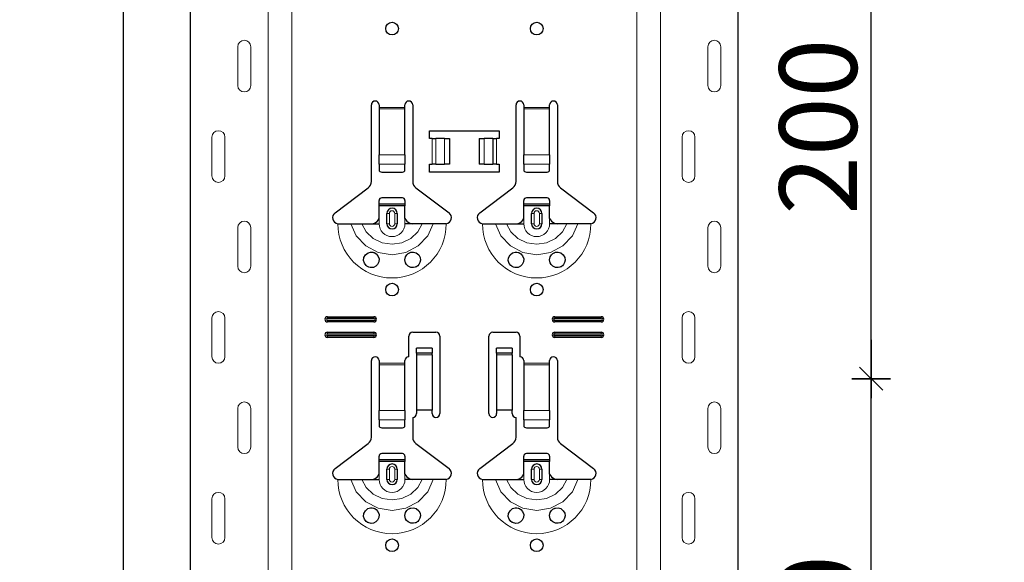
# Model space of a CAD drawing. Units: metres. Extents: x 14.02 to 18.22, y -8.17 to -2.23.
# Drawn here: x 14.45 to 14.83, y -4.39 to -4.18 of the extents above; entities that cross this region are included whole.
import ezdxf

# ---------------------------------------------------------------- set-up
doc = ezdxf.new("R2010")
doc.units = ezdxf.units.M
doc.header["$PDMODE"] = 65
doc.linetypes.add('AUSGEZOGEN', pattern=[0])
doc.layers.add('XR$1$TB_617_1', color=7, linetype='AUSGEZOGEN')
doc.styles.add('ARIAL', font='ARIAL.TTF')
doc.dimstyles.new('DIMSTYLE_6', dxfattribs={"dimtxt": 0.03, "dimasz": 0.015, "dimexe": 0, "dimexo": 1e-06, "dimgap": 0.015, "dimtad": 2, "dimdec": 0, "dimlfac": 1000, "dimrnd": 1, "dimzin": 12, "dimdsep": 46, "dimtxsty": 'ARIAL', "dimblk1": 'ALL_ML_STRICH', "dimblk2": 'ALL_ML_STRICH', "dimsah": 1, "dimcen": 0, "dimse1": 1, "dimse2": 1, "dimclrd": 7, "dimclre": 7, "dimclrt": 7, "dimadec": 0, "dimazin": 0, "dimtfac": 1, "dimtdec": 0, "dimtix": 1, "dimtmove": 2, "dimatfit": 3, "dimfxl": 0, "dimtzin": 0, "dimlwd": 0, "dimlwe": -3, "dimarcsym": 0})
doc.dimstyles.new('DIMSTYLE_7', dxfattribs={"dimtxt": 0.03, "dimasz": 0.015, "dimexe": 0, "dimexo": 1e-06, "dimgap": 0.015, "dimtad": 2, "dimdec": 0, "dimlfac": 1000, "dimrnd": 1, "dimdsep": 46, "dimtxsty": 'ARIAL', "dimblk1": 'ALL_ML_STRICH', "dimblk2": 'ALL_ML_STRICH', "dimsah": 1, "dimcen": 0, "dimse1": 1, "dimse2": 1, "dimclrd": 7, "dimclre": 7, "dimclrt": 7, "dimadec": 0, "dimazin": 0, "dimtfac": 1, "dimtdec": 0, "dimtix": 1, "dimtmove": 2, "dimatfit": 3, "dimfxl": 0, "dimtzin": 0, "dimlwd": 0, "dimlwe": -3, "dimarcsym": 0})

# ---------------------------------------------------------------- blocks, each defined once
blk = doc.blocks.new('ALL_ML_STRICH')
at = {"color": 0, "linetype": 'ByBlock', "lineweight": -2}
for p, q in [((-0.3, -0.3), (0.3, 0.3)), ((0, -0.5), (0, 0.5)), ((-1, 0), (0.5, 0))]:
    blk.add_line(p, q, dxfattribs=at)
blk = doc.blocks.new('*D15')
at = {"layer": 'DEFPOINTS', "color": 7, "linetype": 'AUSGEZOGEN', "lineweight": -3, "transparency": 33554687}
for p in [(14.724895, -4.323501), (14.724895, -4.523501), (14.78057, -4.523501)]:
    blk.add_point(p, dxfattribs=at)
at = {"layer": 'XR$1$TB_617_1', "color": 7, "linetype": 'AUSGEZOGEN', "lineweight": -2, "transparency": 33554687}
blk.add_line((14.78057, -4.523501), (14.78057, -4.323501), dxfattribs=at)
at = {"layer": 'XR$1$TB_617_1', "color": 7, "linetype": 'AUSGEZOGEN', "lineweight": -3, "transparency": 33554687, "xscale": 0.015, "yscale": 0.015, "zscale": 0.015}
for p, rotation in [((14.78057, -4.323501), 90), ((14.78057, -4.523501), 270)]:
    blk.add_blockref('ALL_ML_STRICH', p, dxfattribs=dict(at, rotation=rotation))
at = {"layer": 'XR$1$TB_617_1', "color": 7, "linetype": 'AUSGEZOGEN', "lineweight": -3, "transparency": 33554687, "insert": (14.760058, -4.425961), "char_height": 0.03, "width": 0.09, "attachment_point": 5, "rotation": 90, "style": 'ARIAL'}
blk.add_mtext('\\A1;{200}', dxfattribs=at)
blk = doc.blocks.new('*D16')
at = {"layer": 'DEFPOINTS', "color": 7, "linetype": 'AUSGEZOGEN', "lineweight": -3, "transparency": 33554687}
for p in [(14.724895, -4.123501), (14.724895, -4.323501), (14.78057, -4.323501)]:
    blk.add_point(p, dxfattribs=at)
at = {"layer": 'XR$1$TB_617_1', "color": 7, "linetype": 'AUSGEZOGEN', "lineweight": -2, "transparency": 33554687}
blk.add_line((14.78057, -4.323501), (14.78057, -4.123501), dxfattribs=at)
at = {"layer": 'XR$1$TB_617_1', "color": 7, "linetype": 'AUSGEZOGEN', "lineweight": -3, "transparency": 33554687, "xscale": 0.015, "yscale": 0.015, "zscale": 0.015}
for p, rotation in [((14.78057, -4.123501), 90), ((14.78057, -4.323501), 270)]:
    blk.add_blockref('ALL_ML_STRICH', p, dxfattribs=dict(at, rotation=rotation))
at = {"layer": 'XR$1$TB_617_1', "color": 7, "linetype": 'AUSGEZOGEN', "lineweight": -3, "transparency": 33554687, "insert": (14.760058, -4.225961), "char_height": 0.03, "width": 0.09, "attachment_point": 5, "rotation": 90, "style": 'ARIAL'}
blk.add_mtext('\\A1;{200}', dxfattribs=at)
blk = doc.blocks.new('*D21')
at = {"layer": 'DEFPOINTS', "color": 7, "linetype": 'AUSGEZOGEN', "lineweight": -3, "transparency": 33554687}
for p in [(15.018108, -3.301501), (14.491174, -6.293501), (15.187715, -6.293501)]:
    blk.add_point(p, dxfattribs=at)
at = {"layer": 'XR$1$TB_617_1', "color": 7, "linetype": 'AUSGEZOGEN', "lineweight": -2, "transparency": 33554687}
blk.add_line((14.491174, -6.293501), (14.491174, -3.301501), dxfattribs=at)
at = {"layer": 'XR$1$TB_617_1', "color": 7, "linetype": 'AUSGEZOGEN', "lineweight": -3, "transparency": 33554687, "xscale": 0.015, "yscale": 0.015, "zscale": 0.015}
for p, rotation in [((14.491174, -3.301501), 90), ((14.491174, -6.293501), 270)]:
    blk.add_blockref('ALL_ML_STRICH', p, dxfattribs=dict(at, rotation=rotation))
at = {"layer": 'XR$1$TB_617_1', "color": 7, "linetype": 'AUSGEZOGEN', "lineweight": -3, "transparency": 33554687, "insert": (14.470663, -4.801013), "char_height": 0.03, "width": 0.12, "attachment_point": 5, "rotation": 90, "style": 'ARIAL'}
blk.add_mtext('\\A1;{2992}', dxfattribs=at)

msp = doc.modelspace()

# ---------------------------------------------------------------- linework, layer by layer
at = {"layer": 'XR$1$TB_617_1', "color": 202, "linetype": 'AUSGEZOGEN', "lineweight": -3, "transparency": 33554687}
for p, q in [((14.517122, -6.293501), (14.517122, -3.301501)), ((14.729093, -6.293501), (14.729093, -3.301501))]:
    msp.add_line(p, q, dxfattribs=at)
at = {"layer": 'XR$1$TB_617_1', "color": 202, "linetype": 'AUSGEZOGEN', "lineweight": 13, "transparency": 33554687}
for p, q in [((14.547121, -6.293501), (14.547121, -3.301501)), ((14.556359, -6.293501), (14.556359, -3.301501)), ((14.689856, -6.293501), (14.689856, -3.301501)), ((14.699093, -6.293501), (14.699093, -3.301501))]:
    msp.add_line(p, q, dxfattribs=at)
at = {"layer": 'XR$1$TB_617_1', "color": 7, "linetype": 'AUSGEZOGEN', "lineweight": 13, "transparency": 33554687}
for p, q in [((14.535416, -4.210001), (14.535416, -4.195001)), ((14.540416, -4.210001), (14.540416, -4.195001)), ((14.717387, -4.210001), (14.717387, -4.195001)), ((14.722387, -4.210001), (14.722387, -4.195001)), ((14.590108, -4.218501), (14.600108, -4.218501)), ((14.600108, -4.219069), (14.590108, -4.219069)), ((14.646108, -4.218501), (14.656108, -4.218501)), ((14.656108, -4.219069), (14.646108, -4.219069)), ((14.525416, -4.230001), (14.525416, -4.245001)), ((14.530416, -4.230001), (14.530416, -4.245001)), ((14.610608, -4.240501), (14.610608, -4.230501)), ((14.612019, -4.230501), (14.612019, -4.240501)), ((14.612091, -4.230501), (14.612091, -4.240501)), ((14.615382, -4.230501), (14.615382, -4.240501)), ((14.630833, -4.230501), (14.630833, -4.240501)), ((14.634125, -4.230501), (14.634125, -4.240501)), ((14.634197, -4.230501), (14.634197, -4.240501)), ((14.635608, -4.230501), (14.635608, -4.240501)), ((14.707387, -4.230001), (14.707387, -4.245001)), ((14.712387, -4.230001), (14.712387, -4.245001)), ((14.590108, -4.236809), (14.600108, -4.236809)), ((14.646108, -4.236809), (14.656108, -4.236809)), ((14.590108, -4.240435), (14.600108, -4.240435)), ((14.646108, -4.240435), (14.656108, -4.240435)), ((14.593108, -4.259501), (14.594083, -4.259501)), ((14.594083, -4.263501), (14.594083, -4.259501)), ((14.597108, -4.259501), (14.596133, -4.259501)), ((14.596133, -4.259501), (14.596133, -4.263501)), ((14.649108, -4.259501), (14.650083, -4.259501)), ((14.650083, -4.263501), (14.650083, -4.259501)), ((14.653108, -4.259501), (14.652133, -4.259501)), ((14.652133, -4.259501), (14.652133, -4.263501)), ((14.535416, -4.280001), (14.535416, -4.265001)), ((14.540416, -4.280001), (14.540416, -4.265001)), ((14.590108, -4.263501), (14.590108, -4.261501)), ((14.594083, -4.263501), (14.593108, -4.263501)), ((14.596133, -4.263501), (14.597108, -4.263501)), ((14.600108, -4.263501), (14.600108, -4.261501)), ((14.646108, -4.263501), (14.646108, -4.261501)), ((14.650083, -4.263501), (14.649108, -4.263501)), ((14.652133, -4.263501), (14.653108, -4.263501)), ((14.656108, -4.263501), (14.656108, -4.261501)), ((14.717387, -4.280001), (14.717387, -4.265001)), ((14.722387, -4.280001), (14.722387, -4.265001)), ((14.525416, -4.300001), (14.525416, -4.315001)), ((14.530416, -4.300001), (14.530416, -4.315001)), ((14.570108, -4.299501), (14.570108, -4.300078)), ((14.570108, -4.301501), (14.570108, -4.300924)), ((14.588108, -4.299501), (14.588108, -4.300078)), ((14.588108, -4.301501), (14.588108, -4.300924)), ((14.658108, -4.299501), (14.658108, -4.300078)), ((14.658108, -4.301501), (14.658108, -4.300924)), ((14.676108, -4.299501), (14.676108, -4.300078)), ((14.676108, -4.301501), (14.676108, -4.300924)), ((14.707387, -4.300001), (14.707387, -4.315001)), ((14.712387, -4.300001), (14.712387, -4.315001)), ((14.570108, -4.305501), (14.570108, -4.306078)), ((14.570108, -4.307501), (14.570108, -4.306924)), ((14.588108, -4.305501), (14.588108, -4.306078)), ((14.588108, -4.307501), (14.588108, -4.306924)), ((14.658108, -4.305501), (14.658108, -4.306078)), ((14.658108, -4.307501), (14.658108, -4.306924)), ((14.676108, -4.305501), (14.676108, -4.306078)), ((14.676108, -4.307501), (14.676108, -4.306924)), ((14.610608, -4.313655), (14.604608, -4.313655)), ((14.604608, -4.314321), (14.610608, -4.314321)), ((14.641608, -4.313655), (14.635608, -4.313655)), ((14.635608, -4.314321), (14.641608, -4.314321)), ((14.590108, -4.317501), (14.600108, -4.317501)), ((14.600108, -4.318069), (14.590108, -4.318069)), ((14.646108, -4.317501), (14.656108, -4.317501)), ((14.656108, -4.318069), (14.646108, -4.318069)), ((14.535416, -4.350001), (14.535416, -4.335001)), ((14.540416, -4.350001), (14.540416, -4.335001)), ((14.590108, -4.335809), (14.600108, -4.335809)), ((14.646108, -4.335809), (14.656108, -4.335809)), ((14.717387, -4.350001), (14.717387, -4.335001)), ((14.722387, -4.350001), (14.722387, -4.335001)), ((14.590108, -4.339435), (14.600108, -4.339435)), ((14.646108, -4.339435), (14.656108, -4.339435)), ((14.593108, -4.358501), (14.594083, -4.358501)), ((14.594083, -4.362501), (14.594083, -4.358501)), ((14.597108, -4.358501), (14.596133, -4.358501)), ((14.596133, -4.358501), (14.596133, -4.362501)), ((14.649108, -4.358501), (14.650083, -4.358501)), ((14.650083, -4.362501), (14.650083, -4.358501)), ((14.653108, -4.358501), (14.652133, -4.358501)), ((14.652133, -4.358501), (14.652133, -4.362501)), ((14.590108, -4.362501), (14.590108, -4.360501)), ((14.594083, -4.362501), (14.593108, -4.362501)), ((14.596133, -4.362501), (14.597108, -4.362501)), ((14.600108, -4.362501), (14.600108, -4.360501)), ((14.646108, -4.362501), (14.646108, -4.360501)), ((14.650083, -4.362501), (14.649108, -4.362501)), ((14.652133, -4.362501), (14.653108, -4.362501)), ((14.656108, -4.362501), (14.656108, -4.360501)), ((14.525416, -4.370001), (14.525416, -4.385001)), ((14.530416, -4.370001), (14.530416, -4.385001)), ((14.707387, -4.370001), (14.707387, -4.385001)), ((14.712387, -4.370001), (14.712387, -4.385001))]:
    msp.add_line(p, q, dxfattribs=at)
at = {"layer": 'XR$1$TB_617_1', "color": 7, "linetype": 'AUSGEZOGEN', "lineweight": -3, "transparency": 33554687}
for p, q in [((14.587108, -4.247178), (14.587108, -4.217501)), ((14.590108, -4.217501), (14.590108, -4.218501)), ((14.590108, -4.218501), (14.590108, -4.219069)), ((14.590108, -4.219069), (14.590108, -4.236809)), ((14.600108, -4.218501), (14.600108, -4.217501)), ((14.600108, -4.219069), (14.600108, -4.218501)), ((14.600108, -4.236809), (14.600108, -4.219069)), ((14.603108, -4.217501), (14.603108, -4.247178)), ((14.643108, -4.247178), (14.643108, -4.217501)), ((14.646108, -4.217501), (14.646108, -4.218501)), ((14.646108, -4.218501), (14.646108, -4.219069)), ((14.646108, -4.219069), (14.646108, -4.236809)), ((14.656108, -4.218501), (14.656108, -4.217501)), ((14.656108, -4.219069), (14.656108, -4.218501)), ((14.656108, -4.236809), (14.656108, -4.219069)), ((14.659108, -4.217501), (14.659108, -4.247178)), ((14.609608, -4.230501), (14.609608, -4.227501)), ((14.609608, -4.227501), (14.636608, -4.227501)), ((14.610608, -4.230501), (14.609608, -4.230501)), ((14.610608, -4.230501), (14.612019, -4.230501)), ((14.612019, -4.230501), (14.612091, -4.230501)), ((14.615382, -4.230501), (14.612091, -4.230501)), ((14.615382, -4.230501), (14.617358, -4.230501)), ((14.617358, -4.230501), (14.617358, -4.240501)), ((14.628858, -4.230501), (14.628858, -4.240501)), ((14.628858, -4.230501), (14.630833, -4.230501)), ((14.634125, -4.230501), (14.630833, -4.230501)), ((14.634125, -4.230501), (14.634197, -4.230501)), ((14.634197, -4.230501), (14.635608, -4.230501)), ((14.636608, -4.230501), (14.635608, -4.230501)), ((14.636608, -4.227501), (14.636608, -4.230501)), ((14.590108, -4.240435), (14.590108, -4.236809)), ((14.600108, -4.236809), (14.600108, -4.240435)), ((14.646108, -4.240435), (14.646108, -4.236809)), ((14.656108, -4.236809), (14.656108, -4.240435)), ((14.590108, -4.240435), (14.590108, -4.242719)), ((14.600108, -4.242719), (14.600108, -4.240435)), ((14.609608, -4.243501), (14.609608, -4.240501)), ((14.609608, -4.240501), (14.610608, -4.240501)), ((14.612019, -4.240501), (14.610608, -4.240501)), ((14.612091, -4.240501), (14.612019, -4.240501)), ((14.612091, -4.240501), (14.615382, -4.240501)), ((14.617358, -4.240501), (14.615382, -4.240501)), ((14.630833, -4.240501), (14.628858, -4.240501)), ((14.630833, -4.240501), (14.634125, -4.240501)), ((14.634197, -4.240501), (14.634125, -4.240501)), ((14.635608, -4.240501), (14.634197, -4.240501)), ((14.635608, -4.240501), (14.636608, -4.240501)), ((14.636608, -4.240501), (14.636608, -4.243501)), ((14.646108, -4.240435), (14.646108, -4.242719)), ((14.656108, -4.242719), (14.656108, -4.240435)), ((14.591108, -4.243501), (14.599108, -4.243501)), ((14.636608, -4.243501), (14.609608, -4.243501)), ((14.647108, -4.243501), (14.655108, -4.243501)), ((14.573052, -4.259266), (14.585913, -4.249574)), ((14.604302, -4.249574), (14.617164, -4.259266)), ((14.629052, -4.259266), (14.641913, -4.249574)), ((14.660302, -4.249574), (14.673164, -4.259266)), ((14.599108, -4.253501), (14.591108, -4.253501)), ((14.655108, -4.253501), (14.647108, -4.253501)), ((14.590108, -4.255751), (14.590108, -4.254501)), ((14.590108, -4.256551), (14.590108, -4.255751)), ((14.590108, -4.255751), (14.600108, -4.255751)), ((14.600108, -4.256551), (14.590108, -4.256551)), ((14.590108, -4.261501), (14.590108, -4.256551)), ((14.600108, -4.254501), (14.600108, -4.255751)), ((14.600108, -4.255751), (14.600108, -4.256551)), ((14.600108, -4.261501), (14.600108, -4.256551)), ((14.646108, -4.255751), (14.646108, -4.254501)), ((14.646108, -4.256551), (14.646108, -4.255751)), ((14.646108, -4.255751), (14.656108, -4.255751)), ((14.656108, -4.256551), (14.646108, -4.256551)), ((14.646108, -4.261501), (14.646108, -4.256551)), ((14.656108, -4.254501), (14.656108, -4.255751)), ((14.656108, -4.255751), (14.656108, -4.256551)), ((14.656108, -4.261501), (14.656108, -4.256551)), ((14.593108, -4.263501), (14.593108, -4.259501)), ((14.597108, -4.259501), (14.597108, -4.263501)), ((14.649108, -4.263501), (14.649108, -4.259501)), ((14.653108, -4.259501), (14.653108, -4.263501)), ((14.587108, -4.263501), (14.590108, -4.263501)), ((14.603108, -4.263501), (14.600108, -4.263501)), ((14.643108, -4.263501), (14.646108, -4.263501)), ((14.659108, -4.263501), (14.656108, -4.263501)), ((14.570108, -4.299501), (14.588108, -4.299501)), ((14.570108, -4.300078), (14.588108, -4.300078)), ((14.588108, -4.300924), (14.570108, -4.300924)), ((14.588108, -4.301501), (14.570108, -4.301501)), ((14.658108, -4.299501), (14.676108, -4.299501)), ((14.658108, -4.300078), (14.676108, -4.300078)), ((14.676108, -4.300924), (14.658108, -4.300924)), ((14.676108, -4.301501), (14.658108, -4.301501)), ((14.570108, -4.305501), (14.588108, -4.305501)), ((14.570108, -4.306078), (14.588108, -4.306078)), ((14.588108, -4.306924), (14.570108, -4.306924)), ((14.603108, -4.305501), (14.612108, -4.305501)), ((14.634108, -4.305501), (14.643108, -4.305501)), ((14.658108, -4.305501), (14.676108, -4.305501)), ((14.658108, -4.306078), (14.676108, -4.306078)), ((14.676108, -4.306924), (14.658108, -4.306924)), ((14.588108, -4.307501), (14.570108, -4.307501)), ((14.601608, -4.315001), (14.601608, -4.307001)), ((14.613608, -4.307001), (14.613608, -4.337001)), ((14.632608, -4.337001), (14.632608, -4.307001)), ((14.644608, -4.307001), (14.644608, -4.315001)), ((14.676108, -4.307501), (14.658108, -4.307501)), ((14.604608, -4.313643), (14.604608, -4.311643)), ((14.610608, -4.311643), (14.604608, -4.311643)), ((14.604608, -4.313655), (14.604608, -4.313643)), ((14.610608, -4.313643), (14.604608, -4.313643)), ((14.604608, -4.313655), (14.604608, -4.314321)), ((14.604608, -4.314321), (14.604608, -4.335669)), ((14.610608, -4.311643), (14.610608, -4.313643)), ((14.610608, -4.313643), (14.610608, -4.313655)), ((14.610608, -4.314321), (14.610608, -4.313655)), ((14.610608, -4.314321), (14.610608, -4.335669)), ((14.635608, -4.313643), (14.635608, -4.311643)), ((14.641608, -4.311643), (14.635608, -4.311643)), ((14.635608, -4.313655), (14.635608, -4.313643)), ((14.641608, -4.313643), (14.635608, -4.313643)), ((14.635608, -4.313655), (14.635608, -4.314321)), ((14.635608, -4.314321), (14.635608, -4.335669)), ((14.641608, -4.311643), (14.641608, -4.313643)), ((14.641608, -4.313643), (14.641608, -4.313655)), ((14.641608, -4.314321), (14.641608, -4.313655)), ((14.641608, -4.314321), (14.641608, -4.335669)), ((14.587108, -4.346178), (14.587108, -4.316501)), ((14.590108, -4.316501), (14.590108, -4.317501)), ((14.590108, -4.317501), (14.590108, -4.318069)), ((14.590108, -4.318069), (14.590108, -4.335809)), ((14.600108, -4.317501), (14.600108, -4.316501)), ((14.600108, -4.318069), (14.600108, -4.317501)), ((14.600108, -4.335809), (14.600108, -4.318069)), ((14.646108, -4.316501), (14.646108, -4.317501)), ((14.646108, -4.317501), (14.646108, -4.318069)), ((14.646108, -4.318069), (14.646108, -4.335809)), ((14.656108, -4.317501), (14.656108, -4.316501)), ((14.656108, -4.318069), (14.656108, -4.317501)), ((14.656108, -4.335809), (14.656108, -4.318069)), ((14.659108, -4.316501), (14.659108, -4.346178)), ((14.590108, -4.339435), (14.590108, -4.335809)), ((14.600108, -4.335809), (14.600108, -4.339435)), ((14.610608, -4.335669), (14.604608, -4.335669)), ((14.604608, -4.335669), (14.604608, -4.337001)), ((14.610608, -4.337001), (14.610608, -4.335669)), ((14.641608, -4.335669), (14.635608, -4.335669)), ((14.635608, -4.335669), (14.635608, -4.337001)), ((14.641608, -4.337001), (14.641608, -4.335669)), ((14.646108, -4.339435), (14.646108, -4.335809)), ((14.656108, -4.335809), (14.656108, -4.339435)), ((14.590108, -4.339435), (14.590108, -4.341719)), ((14.600108, -4.341719), (14.600108, -4.339435)), ((14.603108, -4.338501), (14.603108, -4.346178)), ((14.643108, -4.346178), (14.643108, -4.338501)), ((14.646108, -4.339435), (14.646108, -4.341719)), ((14.656108, -4.341719), (14.656108, -4.339435)), ((14.591108, -4.342501), (14.599108, -4.342501)), ((14.647108, -4.342501), (14.655108, -4.342501)), ((14.573052, -4.358266), (14.585913, -4.348574)), ((14.604302, -4.348574), (14.617164, -4.358266)), ((14.629052, -4.358266), (14.641913, -4.348574)), ((14.660302, -4.348574), (14.673164, -4.358266)), ((14.599108, -4.352501), (14.591108, -4.352501)), ((14.655108, -4.352501), (14.647108, -4.352501)), ((14.590108, -4.354751), (14.590108, -4.353501)), ((14.590108, -4.355551), (14.590108, -4.354751)), ((14.590108, -4.354751), (14.600108, -4.354751)), ((14.600108, -4.355551), (14.590108, -4.355551)), ((14.590108, -4.360501), (14.590108, -4.355551)), ((14.600108, -4.353501), (14.600108, -4.354751)), ((14.600108, -4.354751), (14.600108, -4.355551)), ((14.600108, -4.360501), (14.600108, -4.355551)), ((14.646108, -4.354751), (14.646108, -4.353501)), ((14.646108, -4.355551), (14.646108, -4.354751)), ((14.646108, -4.354751), (14.656108, -4.354751)), ((14.656108, -4.355551), (14.646108, -4.355551)), ((14.646108, -4.360501), (14.646108, -4.355551)), ((14.656108, -4.353501), (14.656108, -4.354751)), ((14.656108, -4.354751), (14.656108, -4.355551)), ((14.656108, -4.360501), (14.656108, -4.355551)), ((14.593108, -4.362501), (14.593108, -4.358501)), ((14.597108, -4.358501), (14.597108, -4.362501)), ((14.649108, -4.362501), (14.649108, -4.358501)), ((14.653108, -4.358501), (14.653108, -4.362501)), ((14.587108, -4.362501), (14.590108, -4.362501)), ((14.603108, -4.362501), (14.600108, -4.362501)), ((14.643108, -4.362501), (14.646108, -4.362501)), ((14.659108, -4.362501), (14.656108, -4.362501))]:
    msp.add_line(p, q, dxfattribs=at)
at = {"layer": 'XR$1$TB_617_1', "color": 7, "linetype": 'AUSGEZOGEN', "lineweight": 13, "transparency": 33554687}
for points in [[(14.537916, -4.192501), (14.537916, -4.192501)], [(14.719887, -4.192501), (14.719887, -4.192501)], [(14.537916, -4.212501), (14.537916, -4.212501)], [(14.719887, -4.212501), (14.719887, -4.212501)], [(14.527916, -4.227501), (14.527916, -4.227501)], [(14.709887, -4.227501), (14.709887, -4.227501)], [(14.527916, -4.247501), (14.527916, -4.247501)], [(14.709887, -4.247501), (14.709887, -4.247501)], [(14.537916, -4.262501), (14.537916, -4.262501)], [(14.719887, -4.262501), (14.719887, -4.262501)], [(14.537916, -4.282501), (14.537916, -4.282501)], [(14.719887, -4.282501), (14.719887, -4.282501)], [(14.527916, -4.297501), (14.527916, -4.297501)], [(14.709887, -4.297501), (14.709887, -4.297501)], [(14.527916, -4.317501), (14.527916, -4.317501)], [(14.709887, -4.317501), (14.709887, -4.317501)], [(14.537916, -4.332501), (14.537916, -4.332501)], [(14.719887, -4.332501), (14.719887, -4.332501)], [(14.537916, -4.352501), (14.537916, -4.352501)], [(14.719887, -4.352501), (14.719887, -4.352501)], [(14.527916, -4.367501), (14.527916, -4.367501)], [(14.709887, -4.367501), (14.709887, -4.367501)], [(14.527916, -4.387501), (14.527916, -4.387501)], [(14.709887, -4.387501), (14.709887, -4.387501)]]:
    msp.add_lwpolyline(points, close=True, dxfattribs=at)
at = {"layer": 'XR$1$TB_617_1', "color": 7, "linetype": 'AUSGEZOGEN', "lineweight": -3, "transparency": 33554687}
for points in [[(14.574108, -4.263501), (14.577015, -4.263501), (14.579155, -4.263501)], [(14.579155, -4.263501), (14.580098, -4.263501), (14.581743, -4.263501), (14.583378, -4.263501)], [(14.583378, -4.263501), (14.586297, -4.263501), (14.587108, -4.263501)], [(14.587108, -4.263501), (14.588296, -4.263276), (14.589303, -4.262647), (14.589774, -4.26211), (14.590108, -4.261501)], [(14.600108, -4.261501), (14.600813, -4.262553), (14.601692, -4.263177), (14.60239, -4.263421), (14.603108, -4.263501)], [(14.606838, -4.263501), (14.603919, -4.263501), (14.603108, -4.263501)], [(14.611061, -4.263501), (14.610118, -4.263501), (14.608473, -4.263501), (14.606838, -4.263501)], [(14.616108, -4.263501), (14.613201, -4.263501), (14.611061, -4.263501)], [(14.630108, -4.263501), (14.633015, -4.263501), (14.635155, -4.263501)], [(14.635155, -4.263501), (14.636098, -4.263501), (14.637743, -4.263501), (14.639378, -4.263501)], [(14.639378, -4.263501), (14.642297, -4.263501), (14.643108, -4.263501)], [(14.643108, -4.263501), (14.644296, -4.263276), (14.645303, -4.262647), (14.645774, -4.26211), (14.646108, -4.261501)], [(14.656108, -4.261501), (14.656813, -4.262553), (14.657692, -4.263177), (14.65839, -4.263421), (14.659108, -4.263501)], [(14.662838, -4.263501), (14.659919, -4.263501), (14.659108, -4.263501)], [(14.667061, -4.263501), (14.666118, -4.263501), (14.664473, -4.263501), (14.662838, -4.263501)], [(14.672108, -4.263501), (14.669201, -4.263501), (14.667061, -4.263501)], [(14.574108, -4.362501), (14.577015, -4.362501), (14.579155, -4.362501)], [(14.579155, -4.362501), (14.580098, -4.362501), (14.581743, -4.362501), (14.583378, -4.362501)], [(14.583378, -4.362501), (14.586297, -4.362501), (14.587108, -4.362501)], [(14.587108, -4.362501), (14.588296, -4.362276), (14.589303, -4.361647), (14.589774, -4.36111), (14.590108, -4.360501)], [(14.600108, -4.360501), (14.600813, -4.361553), (14.601692, -4.362177), (14.60239, -4.362421), (14.603108, -4.362501)], [(14.606838, -4.362501), (14.603919, -4.362501), (14.603108, -4.362501)], [(14.611061, -4.362501), (14.610118, -4.362501), (14.608473, -4.362501), (14.606838, -4.362501)], [(14.616108, -4.362501), (14.613201, -4.362501), (14.611061, -4.362501)], [(14.630108, -4.362501), (14.633015, -4.362501), (14.635155, -4.362501)], [(14.635155, -4.362501), (14.636098, -4.362501), (14.637743, -4.362501), (14.639378, -4.362501)], [(14.639378, -4.362501), (14.642297, -4.362501), (14.643108, -4.362501)], [(14.643108, -4.362501), (14.644296, -4.362276), (14.645303, -4.361647), (14.645774, -4.36111), (14.646108, -4.360501)], [(14.656108, -4.360501), (14.656813, -4.361553), (14.657692, -4.362177), (14.65839, -4.362421), (14.659108, -4.362501)], [(14.662838, -4.362501), (14.659919, -4.362501), (14.659108, -4.362501)], [(14.667061, -4.362501), (14.666118, -4.362501), (14.664473, -4.362501), (14.662838, -4.362501)], [(14.672108, -4.362501), (14.669201, -4.362501), (14.667061, -4.362501)]]:
    msp.add_lwpolyline(points, dxfattribs=at)
at = {"layer": 'XR$1$TB_617_1', "color": 7, "linetype": 'AUSGEZOGEN', "lineweight": 13, "transparency": 33554687}
for points in [[(14.579155, -4.263501), (14.581273, -4.268237), (14.58493, -4.272105), (14.589719, -4.274626), (14.595108, -4.275501), (14.600496, -4.274627), (14.605284, -4.272107), (14.608939, -4.268243), (14.611061, -4.263501)], [(14.583378, -4.263501), (14.58514, -4.266674), (14.587871, -4.269211), (14.591305, -4.270845), (14.595108, -4.27141), (14.598911, -4.270845), (14.602345, -4.269211), (14.605076, -4.266674), (14.606838, -4.263501)], [(14.635155, -4.263501), (14.637273, -4.268237), (14.64093, -4.272105), (14.645719, -4.274626), (14.651108, -4.275501), (14.656496, -4.274627), (14.661284, -4.272107), (14.664939, -4.268243), (14.667061, -4.263501)], [(14.639378, -4.263501), (14.64114, -4.266674), (14.643871, -4.269211), (14.647305, -4.270845), (14.651108, -4.27141), (14.654911, -4.270845), (14.658345, -4.269211), (14.661076, -4.266674), (14.662838, -4.263501)], [(14.579155, -4.362501), (14.581273, -4.367237), (14.58493, -4.371105), (14.589719, -4.373626), (14.595108, -4.374501), (14.600496, -4.373627), (14.605284, -4.371107), (14.608939, -4.367243), (14.611061, -4.362501)], [(14.583378, -4.362501), (14.58514, -4.365674), (14.587871, -4.368211), (14.591305, -4.369845), (14.595108, -4.37041), (14.598911, -4.369845), (14.602345, -4.368211), (14.605076, -4.365674), (14.606838, -4.362501)], [(14.635155, -4.362501), (14.637273, -4.367237), (14.64093, -4.371105), (14.645719, -4.373626), (14.651108, -4.374501), (14.656496, -4.373627), (14.661284, -4.371107), (14.664939, -4.367243), (14.667061, -4.362501)], [(14.639378, -4.362501), (14.64114, -4.365674), (14.643871, -4.368211), (14.647305, -4.369845), (14.651108, -4.37041), (14.654911, -4.369845), (14.658345, -4.368211), (14.661076, -4.365674), (14.662838, -4.362501)]]:
    msp.add_lwpolyline(points, dxfattribs=at)
at = {"layer": 'XR$1$TB_617_1', "color": 7, "linetype": 'AUSGEZOGEN', "lineweight": -3, "transparency": 33554687}
for points in [[(14.587014, -4.2805), (14.586607, -4.280459), (14.586092, -4.280324), (14.585833, -4.280217), (14.585633, -4.280113), (14.585416, -4.279979), (14.585085, -4.279717), (14.584398, -4.278788), (14.584117, -4.277737), (14.584244, -4.276606), (14.584833, -4.275546), (14.585843, -4.274781), (14.586786, -4.274518), (14.587633, -4.274547), (14.587906, -4.274609), (14.588131, -4.274681), (14.588279, -4.274739), (14.588417, -4.274802), (14.588602, -4.2749), (14.588996, -4.27517), (14.589629, -4.275875), (14.590072, -4.277036), (14.590011, -4.278258), (14.589545, -4.279251), (14.588809, -4.279972), (14.587921, -4.280389), (14.587014, -4.2805)], [(14.601332, -4.279919), (14.600732, -4.279333), (14.600353, -4.27869), (14.600108, -4.277443), (14.600362, -4.276293), (14.600835, -4.275543), (14.601386, -4.275045), (14.601679, -4.274863), (14.601843, -4.274781), (14.60198, -4.274721), (14.602141, -4.274661), (14.602425, -4.27458), (14.603393, -4.274515), (14.604431, -4.274809), (14.605422, -4.275592), (14.605954, -4.276552), (14.606107, -4.277559), (14.605934, -4.278508), (14.605511, -4.279297), (14.605039, -4.279797), (14.604748, -4.280013), (14.604541, -4.280137), (14.604335, -4.280239), (14.604052, -4.280349), (14.603412, -4.280486), (14.602342, -4.280402), (14.601332, -4.279919)], [(14.643014, -4.2805), (14.642657, -4.280467), (14.642112, -4.280331), (14.641846, -4.280223), (14.641644, -4.28012), (14.641431, -4.279988), (14.641111, -4.27974), (14.640424, -4.278841), (14.640123, -4.277801), (14.640225, -4.276671), (14.640785, -4.275602), (14.641786, -4.274808), (14.642741, -4.274524), (14.643453, -4.274521), (14.643903, -4.274608), (14.644129, -4.27468), (14.644277, -4.274738), (14.644417, -4.274802), (14.644602, -4.2749), (14.644996, -4.27517), (14.645629, -4.275875), (14.646072, -4.277036), (14.646011, -4.278258), (14.645545, -4.279251), (14.644809, -4.279972), (14.643921, -4.280389), (14.643014, -4.2805)], [(14.657332, -4.279919), (14.656732, -4.279333), (14.656353, -4.27869), (14.656108, -4.277443), (14.656362, -4.276293), (14.656835, -4.275543), (14.657386, -4.275045), (14.657679, -4.274863), (14.657843, -4.274781), (14.65798, -4.274721), (14.658141, -4.274661), (14.658425, -4.27458), (14.659393, -4.274515), (14.660431, -4.274809), (14.661422, -4.275592), (14.661954, -4.276552), (14.662107, -4.277559), (14.661934, -4.278508), (14.661511, -4.279297), (14.661039, -4.279797), (14.660748, -4.280013), (14.660541, -4.280137), (14.660335, -4.280239), (14.660052, -4.280349), (14.659412, -4.280486), (14.658342, -4.280402), (14.657332, -4.279919)], [(14.587014, -4.3795), (14.586657, -4.379467), (14.586112, -4.379331), (14.585846, -4.379223), (14.585644, -4.37912), (14.585431, -4.378988), (14.585111, -4.37874), (14.584424, -4.377841), (14.584123, -4.376801), (14.584225, -4.375671), (14.584785, -4.374602), (14.585786, -4.373808), (14.586741, -4.373524), (14.587453, -4.373521), (14.587903, -4.373608), (14.588129, -4.37368), (14.588277, -4.373738), (14.588417, -4.373802), (14.588602, -4.3739), (14.588996, -4.37417), (14.589629, -4.374875), (14.590072, -4.376036), (14.590011, -4.377258), (14.589545, -4.378251), (14.588809, -4.378972), (14.587921, -4.379389), (14.587014, -4.3795)], [(14.601332, -4.378919), (14.600732, -4.378333), (14.600353, -4.37769), (14.600108, -4.376443), (14.600362, -4.375293), (14.600835, -4.374543), (14.601386, -4.374045), (14.601679, -4.373863), (14.601843, -4.373781), (14.60198, -4.373721), (14.602141, -4.373661), (14.602425, -4.37358), (14.603393, -4.373515), (14.604431, -4.373809), (14.605422, -4.374592), (14.605954, -4.375552), (14.606107, -4.376559), (14.605934, -4.377508), (14.605511, -4.378297), (14.605039, -4.378797), (14.604748, -4.379013), (14.604541, -4.379137), (14.604335, -4.379239), (14.604052, -4.379349), (14.603412, -4.379486), (14.602342, -4.379402), (14.601332, -4.378919)], [(14.643014, -4.3795), (14.642657, -4.379467), (14.642112, -4.379331), (14.641846, -4.379223), (14.641644, -4.37912), (14.641431, -4.378988), (14.641111, -4.37874), (14.640424, -4.377841), (14.640123, -4.376801), (14.640225, -4.375671), (14.640785, -4.374602), (14.641786, -4.373808), (14.642741, -4.373524), (14.643453, -4.373521), (14.643903, -4.373608), (14.644129, -4.37368), (14.644277, -4.373738), (14.644417, -4.373802), (14.644602, -4.3739), (14.644996, -4.37417), (14.645629, -4.374875), (14.646072, -4.376036), (14.646011, -4.377258), (14.645545, -4.378251), (14.644809, -4.378972), (14.643921, -4.379389), (14.643014, -4.3795)], [(14.657332, -4.378919), (14.656732, -4.378333), (14.656353, -4.37769), (14.656108, -4.376443), (14.656362, -4.375293), (14.656835, -4.374543), (14.657386, -4.374045), (14.657679, -4.373863), (14.657843, -4.373781), (14.65798, -4.373721), (14.658141, -4.373661), (14.658425, -4.37358), (14.659393, -4.373515), (14.660431, -4.373809), (14.661422, -4.374592), (14.661954, -4.375552), (14.662107, -4.376559), (14.661934, -4.377508), (14.661511, -4.378297), (14.661039, -4.378797), (14.660748, -4.379013), (14.660541, -4.379137), (14.660335, -4.379239), (14.660052, -4.379349), (14.659412, -4.379486), (14.658342, -4.379402), (14.657332, -4.378919)]]:
    msp.add_lwpolyline(points, close=True, dxfattribs=at)
for centre in [(14.595108, -4.18799), (14.651108, -4.18799), (14.595108, -4.28899), (14.651108, -4.28899), (14.595108, -4.38799), (14.651108, -4.38799)]:
    msp.add_circle(centre, 0.00245, dxfattribs=at)
at = {"layer": 'XR$1$TB_617_1', "color": 7, "linetype": 'AUSGEZOGEN', "lineweight": 13, "transparency": 33554687}
for centre, radius, start, end in [((14.537916, -4.195001), 0.0025, 90, 180), ((14.537916, -4.195001), 0.0025, 0, 90), ((14.719887, -4.195001), 0.0025, 90, 180), ((14.719887, -4.195001), 0.0025, 0, 90), ((14.537916, -4.210001), 0.0025, 180, 270), ((14.537916, -4.210001), 0.0025, 270, 0), ((14.719887, -4.210001), 0.0025, 180, 270), ((14.719887, -4.210001), 0.0025, 270, 0), ((14.527916, -4.230001), 0.0025, 90, 180), ((14.527916, -4.230001), 0.0025, 0, 90), ((14.709887, -4.230001), 0.0025, 90, 180), ((14.709887, -4.230001), 0.0025, 0, 90), ((14.527916, -4.245001), 0.0025, 180, 270), ((14.527916, -4.245001), 0.0025, 270, 0), ((14.709887, -4.245001), 0.0025, 180, 270), ((14.709887, -4.245001), 0.0025, 270, 0), ((14.595108, -4.259501), 0.0010253205655191, 0, 180), ((14.651108, -4.259501), 0.0010253205655191, 0, 180), ((14.537916, -4.265001), 0.0025, 90, 180), ((14.537916, -4.265001), 0.0025, 0, 90), ((14.595108, -4.263501), 0.0209999999999999, 180, 270), ((14.595108, -4.263501), 0.005, 180, 270), ((14.595108, -4.263501), 0.0010253205655191, 180, 0), ((14.595108, -4.263501), 0.0209999999999999, 270, 0), ((14.595108, -4.263501), 0.0049999999999999, 270, 0), ((14.651108, -4.263501), 0.0209999999999999, 180, 270), ((14.651108, -4.263501), 0.005, 180, 270), ((14.651108, -4.263501), 0.0010253205655191, 180, 0), ((14.651108, -4.263501), 0.0209999999999998, 270, 0), ((14.651108, -4.263501), 0.0049999999999999, 270, 0), ((14.719887, -4.265001), 0.0025, 90, 180), ((14.719887, -4.265001), 0.0025, 0, 90), ((14.537916, -4.280001), 0.0025, 180, 270), ((14.537916, -4.280001), 0.0025, 270, 0), ((14.719887, -4.280001), 0.0025, 180, 270), ((14.719887, -4.280001), 0.0025, 270, 0), ((14.527916, -4.300001), 0.0025, 90, 180), ((14.527916, -4.300001), 0.0025, 0, 90), ((14.709887, -4.300001), 0.0025, 90, 180), ((14.709887, -4.300001), 0.0025, 0, 90), ((14.527916, -4.315001), 0.0025, 180, 270), ((14.527916, -4.315001), 0.0025, 270, 0), ((14.709887, -4.315001), 0.0025, 180, 270), ((14.709887, -4.315001), 0.0025, 270, 0), ((14.537916, -4.335001), 0.0025, 90, 180), ((14.537916, -4.335001), 0.0025, 0, 90), ((14.719887, -4.335001), 0.0025, 90, 180), ((14.719887, -4.335001), 0.0025, 0, 90), ((14.537916, -4.350001), 0.0025, 180, 270), ((14.537916, -4.350001), 0.0025, 270, 0), ((14.719887, -4.350001), 0.0025, 180, 270), ((14.719887, -4.350001), 0.0025, 270, 0), ((14.595108, -4.358501), 0.0010253205655191, 0, 180), ((14.651108, -4.358501), 0.0010253205655191, 0, 180), ((14.595108, -4.362501), 0.0209999999999999, 180, 270), ((14.595108, -4.362501), 0.0049999999999999, 180, 270), ((14.595108, -4.362501), 0.0010253205655191, 180, 0), ((14.595108, -4.362501), 0.0209999999999998, 270, 0), ((14.595108, -4.362501), 0.005, 270, 0), ((14.651108, -4.362501), 0.0209999999999999, 180, 270), ((14.651108, -4.362501), 0.005, 180, 270), ((14.651108, -4.362501), 0.0010253205655191, 180, 0), ((14.651108, -4.362501), 0.0209999999999998, 270, 0), ((14.651108, -4.362501), 0.005, 270, 0), ((14.527916, -4.370001), 0.0025, 90, 180), ((14.527916, -4.370001), 0.0025, 0, 90), ((14.709887, -4.370001), 0.0025, 90, 180), ((14.709887, -4.370001), 0.0025, 0, 90), ((14.527916, -4.385001), 0.0025, 180, 270), ((14.527916, -4.385001), 0.0025, 270, 0), ((14.709887, -4.385001), 0.0025, 180, 270), ((14.709887, -4.385001), 0.0025, 270, 0)]:
    msp.add_arc(centre, radius, start, end, dxfattribs=at)
at = {"layer": 'XR$1$TB_617_1', "color": 7, "linetype": 'AUSGEZOGEN', "lineweight": -3, "transparency": 33554687}
for centre, radius, start, end in [((14.588608, -4.217501), 0.0015, 0, 180), ((14.601608, -4.217501), 0.0015, 0, 180), ((14.644608, -4.217501), 0.0015, 0, 180), ((14.657608, -4.217501), 0.0015, 0, 180), ((14.584108, -4.247178), 0.0030000000000003, 307, 0), ((14.606108, -4.247178), 0.0030000000000003, 180, 233), ((14.640108, -4.247178), 0.0030000000000003, 307, 0), ((14.662108, -4.247178), 0.0030000000000003, 180, 233), ((14.591108, -4.254501), 0.0009999999999999, 90, 180), ((14.599108, -4.254501), 0.0009999999999999, 0, 90), ((14.647108, -4.254501), 0.0009999999999999, 90, 180), ((14.655108, -4.254501), 0.0009999999999999, 0, 90), ((14.574479, -4.261159), 0.002371, 127, 260.997703), ((14.595108, -4.259501), 0.002, 0, 180), ((14.615737, -4.261159), 0.0023710000000001, 279.002297, 53), ((14.630479, -4.261159), 0.002371, 127, 260.997703), ((14.651108, -4.259501), 0.002, 0, 180), ((14.671737, -4.261159), 0.0023710000000001, 279.002297, 53), ((14.595108, -4.263501), 0.002, 180, 0), ((14.651108, -4.263501), 0.002, 180, 0), ((14.570108, -4.300501), 0.0009999999999999, 90, 270), ((14.570108, -4.300501), 0.0004226497308103, 90, 270), ((14.588108, -4.300501), 0.0009999999999999, 270, 90), ((14.588108, -4.300501), 0.0004226497308103, 270, 90), ((14.658108, -4.300501), 0.0009999999999999, 90, 270), ((14.658108, -4.300501), 0.0004226497308103, 90, 270), ((14.676108, -4.300501), 0.0009999999999999, 270, 90), ((14.676108, -4.300501), 0.0004226497308103, 270, 90), ((14.570108, -4.306501), 0.0009999999999999, 90, 270), ((14.570108, -4.306501), 0.0004226497308103, 90, 270), ((14.588108, -4.306501), 0.0009999999999999, 270, 90), ((14.588108, -4.306501), 0.0004226497308103, 270, 90), ((14.603108, -4.307001), 0.0015000000000002, 90, 180), ((14.612108, -4.307001), 0.0015000000000002, 0, 90), ((14.634108, -4.307001), 0.0015000000000002, 90, 180), ((14.643108, -4.307001), 0.0015000000000002, 0, 90), ((14.658108, -4.306501), 0.0009999999999999, 90, 270), ((14.658108, -4.306501), 0.0004226497308103, 90, 270), ((14.676108, -4.306501), 0.0009999999999999, 270, 90), ((14.676108, -4.306501), 0.0004226497308103, 270, 90), ((14.588608, -4.316501), 0.0015, 0, 180), ((14.601608, -4.316501), 0.0015000000000001, 90, 180), ((14.644608, -4.316501), 0.0015000000000001, 0, 90), ((14.657608, -4.316501), 0.0015, 0, 180), ((14.603108, -4.337001), 0.0015, 270, 0), ((14.612108, -4.337001), 0.0015, 180, 0), ((14.634108, -4.337001), 0.0015, 180, 0), ((14.643108, -4.337001), 0.0015000000000002, 180, 270), ((14.584108, -4.346178), 0.0030000000000003, 307, 0), ((14.606108, -4.346178), 0.0030000000000003, 180, 233), ((14.640108, -4.346178), 0.0030000000000003, 307, 0), ((14.662108, -4.346178), 0.0030000000000003, 180, 233), ((14.591108, -4.353501), 0.0009999999999999, 90, 180), ((14.599108, -4.353501), 0.0009999999999999, 0, 90), ((14.647108, -4.353501), 0.0009999999999999, 90, 180), ((14.655108, -4.353501), 0.0009999999999999, 0, 90), ((14.595108, -4.358501), 0.002, 0, 180), ((14.651108, -4.358501), 0.002, 0, 180), ((14.574479, -4.360159), 0.002371, 127, 260.997703), ((14.615737, -4.360159), 0.0023710000000001, 279.002297, 53), ((14.630479, -4.360159), 0.002371, 127, 260.997703), ((14.671737, -4.360159), 0.0023710000000001, 279.002297, 53), ((14.595108, -4.362501), 0.002, 180, 0), ((14.651108, -4.362501), 0.002, 180, 0)]:
    msp.add_arc(centre, radius, start, end, dxfattribs=at)
for centre, major_axis, start_param, end_param in [((14.591108, -4.242719), (-0.0009999999999999564, 1.2246467991473e-19), 1.008e-13, 1.570796326795056), ((14.599108, -4.242719), (0.001000000000000004, 0), 4.712388980384654, 6.283185307179659), ((14.647108, -4.242719), (-0.0009999999999999564, 1.2246467991473e-19), 1.008e-13, 1.570796326795038), ((14.655108, -4.242719), (0.001000000000000004, 0), 4.71238898038469, 6.283185307179659), ((14.591108, -4.341719), (-0.0009999999999999564, 1.2246467991473e-19), 2.811e-13, 1.570796326795057), ((14.599108, -4.341719), (0.001000000000000002, 0), 4.712388980384672, 6.283185307179659), ((14.647108, -4.341719), (-0.0009999999999999564, 1.2246467991473e-19), 2.824e-13, 1.570796326795038), ((14.655108, -4.341719), (0.001000000000000001, 0), 4.71238898038469, 6.283185307179659)]:
    msp.add_ellipse(centre, major_axis=major_axis, ratio=0.782549, start_param=start_param, end_param=end_param, dxfattribs=at)

# ---------------------------------------------------------------- dimensions: what is measured, and where the dimension line sits
for base, p1, p2, dimstyle, picture, middle in [((14.491174, -3.301501), (15.187714, -6.293501), (15.018107, -3.301501), 'DIMSTYLE_7', '*D21', (14.470663, -4.801013)), ((14.78057, -4.123501), (14.724896, -4.323501), (14.724896, -4.123501), 'DIMSTYLE_6', '*D16', (14.760058, -4.225961)), ((14.78057, -4.323501), (14.724896, -4.523501), (14.724896, -4.323501), 'DIMSTYLE_6', '*D15', (14.760058, -4.425961))]:
    dim = msp.add_linear_dim(base=base, p1=p1, p2=p2, angle=90, dimstyle=dimstyle, override={"dimpost": '<>', "dimclrd": 7, "dimclre": 7, "dimclrt": 7, "dimlwd": 0, "dimlwe": -3}, dxfattribs=at)
    dim.commit()
    dim.dimension.update_dxf_attribs({"geometry": picture, "text_midpoint": middle, "dimtype": 160})

doc.saveas('drawing.dxf')
